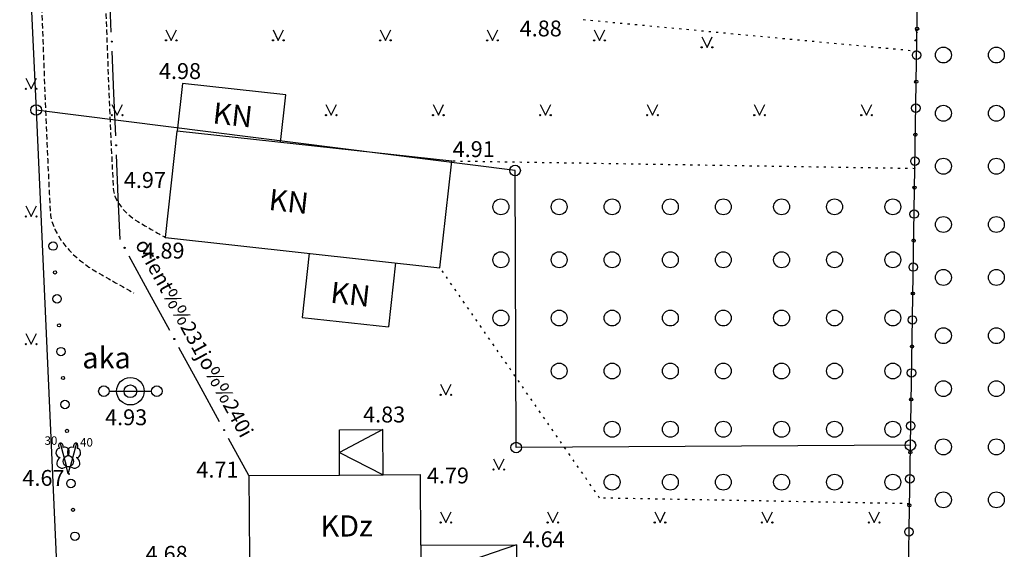
# Model space of a CAD drawing. Extents: x 521083 to 521761, y 401469 to 402126.
# Drawn here: x 521620 to 521666, y 401629 to 401654 of the extents above; entities that cross this region are included whole.
import ezdxf
from ezdxf.enums import TextEntityAlignment as Align

# ---------------------------------------------------------------- set-up
doc = ezdxf.new("R2010")
doc.units = 0
doc.header["$MEASUREMENT"] = 0
doc.linetypes.add('DOT', pattern=[0.25, 0, -0.25])
doc.linetypes.add('HIDDEN', pattern=[0.375, 0.25, -0.125])
for name, color, linetype in [('21', 7, 'CONTINUOUS'), ('23', 7, 'CONTINUOUS'), ('29', 7, 'CONTINUOUS'), ('4', 7, 'CONTINUOUS'), ('58', 7, 'CONTINUOUS'), ('6', 7, 'CONTINUOUS'), ('BUVES__LINES_', 7, 'CONTINUOUS'), ('CELI__LINES_', 7, 'CONTINUOUS'), ('EKAS__LINES_', 7, 'CONTINUOUS'), ('ELEKTR__POINTS_', 7, 'CONTINUOUS'), ('KOKI__POINTS_', 7, 'CONTINUOUS')]:
    doc.layers.add(name, color=color, linetype=linetype)
doc.styles.add('MONOTXT', font='MONOTXT', dxfattribs={"height": 0.2})

# ---------------------------------------------------------------- blocks, each defined once
blk = doc.blocks.new('*M694')
at = {"layer": 'KOKI__POINTS_', "color": 92, "linetype": 'Continuous'}
for p, q in [((0, 0), (0.089, 0.332)), ((0, 0), (0.073, -0.019)), ((0.071, 0.263), (0.076, 0.286)), ((0.089, 0.332), (0.101, 0.329))]:
    blk.add_line(p, q, dxfattribs=at)
at = {"layer": 'KOKI__POINTS_', "color": 3, "linetype": 'Continuous'}
blk.add_lwpolyline([(0.388, 1.449), (0.089, 0.332), (0.1, 0.328)], dxfattribs=at)
at = {"layer": 'KOKI__POINTS_', "color": 92, "linetype": 'Continuous'}
for centre, major_axis, ratio, start_param, end_param in [((0.349, 1.304), (-0.039, -0.145), 0.707107, 3.141593, 5.287485), ((0.148, 1.053), (-0.092, -0.195), 0.861323, 3.141593, 6.283185), ((0.066, 0.596), (0.321, 0.012), 0.814445, 1.570796, 4.712389)]:
    blk.add_ellipse(centre, major_axis=major_axis, ratio=ratio, start_param=start_param, end_param=end_param, dxfattribs=at)
at = {"layer": 'KOKI__POINTS_', "color": 3, "linetype": 'Continuous'}
for centre, major_axis, ratio, start_param, end_param in [((0.349, 1.304), (-0.039, -0.145), 0.707107, 0.995701, 3.141593), ((0.397, 0.986), (-0.018, -0.215), 0.861323, 0, 3.141593), ((0.24, 0.549), (-0.272, 0.171), 0.814445, 1.570796, 4.712389)]:
    blk.add_ellipse(centre, major_axis=major_axis, ratio=ratio, start_param=start_param, end_param=end_param, dxfattribs=at)
blk = doc.blocks.new('*M695')
at = {"layer": 'KOKI__POINTS_', "color": 92, "linetype": 'Continuous'}
for p, q in [((-0.089, 0.332), (-0.077, 0.335)), ((0, 0), (-0.089, 0.332)), ((-0.07, 0.263), (-0.077, 0.286)), ((0, 0), (0.073, 0.02))]:
    blk.add_line(p, q, dxfattribs=at)
at = {"layer": 'KOKI__POINTS_', "color": 3, "linetype": 'Continuous'}
blk.add_lwpolyline([(-0.388, 1.449), (-0.089, 0.332), (-0.077, 0.334)], dxfattribs=at)
at = {"layer": 'KOKI__POINTS_', "color": 92, "linetype": 'Continuous'}
for centre, major_axis, ratio, start_param, end_param in [((-0.35, 1.304), (0.039, -0.145), 0.707107, 3.141593, 5.287485), ((-0.398, 0.986), (0.018, -0.215), 0.861323, 3.141593, 6.283185), ((-0.241, 0.549), (0.272, 0.171), 0.814445, 1.570796, 4.712389)]:
    blk.add_ellipse(centre, major_axis=major_axis, ratio=ratio, start_param=start_param, end_param=end_param, dxfattribs=at)
at = {"layer": 'KOKI__POINTS_', "color": 3, "linetype": 'Continuous'}
for centre, major_axis, ratio, start_param, end_param in [((-0.35, 1.304), (0.039, -0.145), 0.707107, 0.995701, 3.141593), ((-0.149, 1.052), (0.092, -0.195), 0.861323, 0, 3.141593), ((-0.067, 0.596), (-0.321, 0.012), 0.814445, 1.570796, 4.712389)]:
    blk.add_ellipse(centre, major_axis=major_axis, ratio=ratio, start_param=start_param, end_param=end_param, dxfattribs=at)
blk = doc.blocks.new('PUNKT2')
at = {"layer": '58', "color": 7, "linetype": 'Continuous'}
blk.add_point((0, 0), dxfattribs=at)

msp = doc.modelspace()

# ---------------------------------------------------------------- linework, layer by layer
at = {"layer": '21', "color": 7, "linetype": 'DOT'}
for p, q in [((521646.297, 401654.501), (521662.037, 401653.018)), ((521661.948, 401647.462), (521640.086, 401647.813)), ((521647.069, 401631.915), (521639.533, 401642.786)), ((521661.692, 401631.645), (521647.069, 401631.915))]:
    msp.add_line(p, q, dxfattribs=at)
at = {"layer": '23', "color": 92, "linetype": 'Continuous'}
for p, q in [((521626.598, 401654.018), (521626.848, 401653.518)), ((521626.848, 401653.518), (521627.098, 401654.018)), ((521631.652, 401654.018), (521631.902, 401653.518)), ((521631.902, 401653.518), (521632.152, 401654.018)), ((521636.706, 401654.018), (521636.956, 401653.518)), ((521636.956, 401653.518), (521637.206, 401654.018)), ((521641.76, 401654.018), (521642.01, 401653.518)), ((521642.01, 401653.518), (521642.26, 401654.018)), ((521646.814, 401654.018), (521647.064, 401653.518)), ((521647.064, 401653.518), (521647.314, 401654.018)), ((521661.976, 401654.018), (521662.051, 401653.868)), ((521651.887, 401653.688), (521652.137, 401653.188)), ((521652.137, 401653.188), (521652.387, 401653.688)), ((521619.987, 401651.734), (521620.237, 401651.234)), ((521620.237, 401651.234), (521620.487, 401651.734)), ((521624.044, 401650.49), (521624.294, 401649.99)), ((521624.294, 401649.99), (521624.544, 401650.49)), ((521634.152, 401650.49), (521634.402, 401649.99)), ((521634.402, 401649.99), (521634.652, 401650.49)), ((521639.206, 401650.49), (521639.456, 401649.99)), ((521639.456, 401649.99), (521639.706, 401650.49)), ((521644.26, 401650.49), (521644.51, 401649.99)), ((521644.51, 401649.99), (521644.76, 401650.49)), ((521649.314, 401650.49), (521649.564, 401649.99)), ((521649.564, 401649.99), (521649.814, 401650.49)), ((521654.368, 401650.49), (521654.618, 401649.99)), ((521654.618, 401649.99), (521654.868, 401650.49)), ((521659.422, 401650.49), (521659.672, 401649.99)), ((521659.672, 401649.99), (521659.922, 401650.49)), ((521619.987, 401645.706), (521620.237, 401645.206)), ((521620.237, 401645.206), (521620.487, 401645.706)), ((521619.987, 401639.678), (521620.237, 401639.178)), ((521620.237, 401639.178), (521620.487, 401639.678)), ((521639.561, 401637.286), (521639.811, 401636.786)), ((521639.811, 401636.786), (521640.061, 401637.286)), ((521642.061, 401633.758), (521642.311, 401633.258)), ((521642.311, 401633.258), (521642.561, 401633.758)), ((521639.561, 401631.258), (521639.811, 401630.758)), ((521639.811, 401630.758), (521640.061, 401631.258)), ((521644.615, 401631.258), (521644.865, 401630.758)), ((521644.865, 401630.758), (521645.115, 401631.258)), ((521649.669, 401631.258), (521649.919, 401630.758)), ((521649.919, 401630.758), (521650.169, 401631.258)), ((521654.723, 401631.258), (521654.973, 401630.758)), ((521654.973, 401630.758), (521655.223, 401631.258)), ((521659.777, 401631.258), (521660.027, 401630.758)), ((521660.027, 401630.758), (521660.277, 401631.258))]:
    msp.add_line(p, q, dxfattribs=at)
for centre, radius in [((521626.598, 401653.518), 0.028), ((521627.098, 401653.518), 0.0263), ((521631.652, 401653.518), 0.028), ((521632.152, 401653.518), 0.0263), ((521636.706, 401653.518), 0.028), ((521637.206, 401653.518), 0.0263), ((521641.76, 401653.518), 0.028), ((521642.26, 401653.518), 0.0263), ((521646.814, 401653.518), 0.028), ((521647.314, 401653.518), 0.0263), ((521661.976, 401653.518), 0.028), ((521651.887, 401653.188), 0.028), ((521652.387, 401653.188), 0.0263), ((521663.296, 401652.827), 0.375), ((521665.796, 401652.827), 0.375), ((521619.987, 401651.234), 0.028), ((521620.487, 401651.234), 0.0263), ((521663.296, 401650.077), 0.375), ((521665.796, 401650.077), 0.375), ((521624.044, 401649.99), 0.028), ((521624.544, 401649.99), 0.0263), ((521634.152, 401649.99), 0.028), ((521634.652, 401649.99), 0.0263), ((521639.206, 401649.99), 0.028), ((521639.706, 401649.99), 0.0263), ((521644.26, 401649.99), 0.028), ((521644.76, 401649.99), 0.0263), ((521649.314, 401649.99), 0.028), ((521649.814, 401649.99), 0.0263), ((521654.368, 401649.99), 0.028), ((521654.868, 401649.99), 0.0263), ((521659.422, 401649.99), 0.028), ((521659.922, 401649.99), 0.0263), ((521663.296, 401647.577), 0.375), ((521665.796, 401647.577), 0.375), ((521642.408, 401645.661), 0.375), ((521645.158, 401645.661), 0.375), ((521647.658, 401645.661), 0.375), ((521650.408, 401645.661), 0.375), ((521652.908, 401645.661), 0.375), ((521655.658, 401645.661), 0.375), ((521658.158, 401645.661), 0.375), ((521660.908, 401645.661), 0.375), ((521619.987, 401645.206), 0.028), ((521620.487, 401645.206), 0.0263), ((521663.296, 401644.827), 0.375), ((521665.796, 401644.827), 0.375), ((521642.408, 401643.161), 0.375), ((521645.158, 401643.161), 0.375), ((521647.658, 401643.161), 0.375), ((521650.408, 401643.161), 0.375), ((521652.908, 401643.161), 0.375), ((521655.658, 401643.161), 0.375), ((521658.158, 401643.161), 0.375), ((521660.908, 401643.161), 0.375), ((521663.296, 401642.327), 0.375), ((521665.796, 401642.327), 0.375), ((521642.408, 401640.411), 0.375), ((521645.158, 401640.411), 0.375), ((521647.658, 401640.411), 0.375), ((521650.408, 401640.411), 0.375), ((521652.908, 401640.411), 0.375), ((521655.658, 401640.411), 0.375), ((521658.158, 401640.411), 0.375), ((521660.908, 401640.411), 0.375), ((521663.296, 401639.577), 0.375), ((521665.796, 401639.577), 0.375), ((521619.987, 401639.178), 0.028), ((521620.487, 401639.178), 0.0263), ((521645.158, 401637.911), 0.375), ((521647.658, 401637.911), 0.375), ((521650.408, 401637.911), 0.375), ((521652.908, 401637.911), 0.375), ((521655.658, 401637.911), 0.375), ((521658.158, 401637.911), 0.375), ((521660.908, 401637.911), 0.375), ((521663.296, 401637.077), 0.375), ((521665.796, 401637.077), 0.375), ((521639.561, 401636.786), 0.028), ((521640.061, 401636.786), 0.0263), ((521647.658, 401635.161), 0.375), ((521650.408, 401635.161), 0.375), ((521652.908, 401635.161), 0.375), ((521655.658, 401635.161), 0.375), ((521658.158, 401635.161), 0.375), ((521660.908, 401635.161), 0.375), ((521663.296, 401634.327), 0.375), ((521665.796, 401634.327), 0.375), ((521642.061, 401633.258), 0.028), ((521642.561, 401633.258), 0.0263), ((521647.658, 401632.661), 0.375), ((521650.408, 401632.661), 0.375), ((521652.908, 401632.661), 0.375), ((521655.658, 401632.661), 0.375), ((521658.158, 401632.661), 0.375), ((521660.908, 401632.661), 0.375), ((521663.296, 401631.827), 0.375), ((521665.796, 401631.827), 0.375), ((521639.561, 401630.758), 0.028), ((521640.061, 401630.758), 0.0263), ((521644.615, 401630.758), 0.028), ((521645.115, 401630.758), 0.0263), ((521649.669, 401630.758), 0.028), ((521650.169, 401630.758), 0.0263), ((521654.723, 401630.758), 0.028), ((521655.223, 401630.758), 0.0263), ((521659.777, 401630.758), 0.028), ((521660.277, 401630.758), 0.0263)]:
    msp.add_circle(centre, radius, dxfattribs=at)
msp.add_arc((521661.976, 401647.49), 0.028, 166.0011, 192.1605, dxfattribs=at)
at = {"layer": '29', "color": 4, "linetype": 'Continuous'}
for p, q in [((521618.89, 401685.08), (521620.465, 401650.231)), ((521661.738, 401634.41), (521662.51, 401682.81)), ((521620.465, 401650.231), (521621.7, 401622.92)), ((521661.44, 401615.74), (521661.738, 401634.41))]:
    msp.add_line(p, q, dxfattribs=at)
msp.add_lwpolyline([(521661.738, 401634.41), (521643.129, 401634.297), (521643.077, 401647.374), (521620.465, 401650.231)], dxfattribs=at)
for centre in [(521620.47, 401650.23), (521643.077, 401647.374), (521643.129, 401634.297), (521661.738, 401634.41)]:
    msp.add_circle(centre, 0.25, dxfattribs=at)
at = {"layer": '6', "color": 132, "linetype": 'Continuous'}
for p, q in [((521623.917, 401636.957), (521624.917, 401636.957)), ((521624.917, 401636.957), (521625.917, 401636.957))]:
    msp.add_line(p, q, dxfattribs=at)
for centre, radius in [((521624.918, 401636.957), 0.65), ((521624.918, 401636.957), 0.3), ((521623.668, 401636.957), 0.25), ((521626.168, 401636.957), 0.25)]:
    msp.add_circle(centre, radius, dxfattribs=at)
at = {"layer": 'BUVES__LINES_', "color": 253, "linetype": 'Continuous'}
for p, q in [((521634.795, 401632.997), (521636.855, 401633.01)), ((521638.632, 401629.687), (521638.651, 401626.657))]:
    msp.add_line(p, q, dxfattribs=at)
at = {"layer": 'CELI__LINES_', "color": 212, "linetype": 'HIDDEN'}
for points, knots in [([(521620.65, 401683.915), (521620.452, 401680.737), (521620.255, 401677.56), (521620.057, 401674.382), (521619.725, 401669.041), (521620.426, 401663.685), (521620.616, 401658.337), (521620.769, 401654.049), (521620.912, 401649.761), (521621.131, 401645.474), (521621.193, 401644.256), (521622.297, 401643.175), (521623.357, 401642.572), (521623.934, 401642.244), (521624.511, 401641.915), (521625.088, 401641.587)], [0, 0, 0, 0, 0.216446, 0.216446, 0.216446, 0.580263, 0.580263, 0.580263, 0.871987, 0.871987, 0.871987, 0.954868, 0.954868, 0.954868, 1, 1, 1, 1]), ([(521623.68, 401683.995), (521623.48, 401680.777), (521623.279, 401677.559), (521623.079, 401674.341), (521622.75, 401669.051), (521623.444, 401663.747), (521623.633, 401658.45), (521623.774, 401654.483), (521623.907, 401650.517), (521624.109, 401646.552), (521624.145, 401645.856), (521624.776, 401645.239), (521625.381, 401644.894), (521625.781, 401644.666), (521626.181, 401644.439), (521626.581, 401644.211)], [0, 0, 0, 0, 0.2362, 0.2362, 0.2362, 0.624481, 0.624481, 0.624481, 0.915254, 0.915254, 0.915254, 0.966283, 0.966283, 0.966283, 1, 1, 1, 1])]:
    msp.add_open_spline(points, degree=3, knots=knots, dxfattribs=at)
at = {"layer": 'EKAS__LINES_', "color": 7, "linetype": 'Continuous'}
for p, q in [((521627.381, 401651.479), (521627.134, 401649.239)), ((521632.251, 401650.942), (521627.381, 401651.479)), ((521632.004, 401648.703), (521632.251, 401650.942)), ((521626.581, 401644.211), (521627.134, 401649.239)), ((521640.086, 401647.813), (521627.134, 401649.239)), ((521639.533, 401642.786), (521640.086, 401647.813)), ((521626.581, 401644.211), (521639.533, 401642.786)), ((521633.354, 401643.466), (521633.022, 401640.444)), ((521637.431, 401643.017), (521637.098, 401639.995)), ((521633.022, 401640.444), (521637.098, 401639.995)), ((521634.782, 401635.135), (521636.842, 401635.148)), ((521634.795, 401632.997), (521634.782, 401635.135)), ((521636.842, 401635.148), (521634.788, 401634.066)), ((521636.855, 401633.01), (521636.842, 401635.148)), ((521634.788, 401634.066), (521636.855, 401633.01)), ((521630.515, 401632.971), (521634.795, 401632.997)), ((521630.516, 401632.971), (521630.538, 401629.143)), ((521636.855, 401633.01), (521638.612, 401633.02)), ((521638.632, 401629.687), (521638.612, 401633.02)), ((521638.632, 401629.687), (521643.147, 401629.705)), ((521643.147, 401629.705), (521638.642, 401628.172)), ((521643.147, 401629.705), (521643.159, 401626.684))]:
    msp.add_line(p, q, dxfattribs=at)
at = {"layer": 'ELEKTR__POINTS_', "color": 54, "linetype": 'Continuous'}
for p, q in [((521624.019, 401653.91), (521623.935, 401655.908)), ((521624.141, 401651.013), (521624.057, 401653.011)), ((521624.225, 401649.014), (521624.141, 401651.013)), ((521624.346, 401646.117), (521624.262, 401648.115)), ((521625.82, 401641.573), (521624.862, 401643.329)), ((521626.778, 401639.818), (521625.82, 401641.573)), ((521628.168, 401637.272), (521627.21, 401639.028)), ((521629.126, 401635.517), (521628.168, 401637.272)), ((521630.515, 401632.971), (521629.557, 401634.727))]:
    msp.add_line(p, q, dxfattribs=at)
msp.add_lwpolyline([(521624.431, 401644.119), (521624.43, 401644.121), (521624.346, 401646.117)], dxfattribs=at)
for centre in [(521624.038, 401653.46), (521624.244, 401648.565), (521624.647, 401643.724), (521626.994, 401639.423), (521629.341, 401635.122)]:
    msp.add_circle(centre, 0.025, dxfattribs=at)
at = {"layer": 'KOKI__POINTS_', "color": 3, "linetype": 'Continuous'}
for centre, radius in [((521662.054, 401654.067), 0.075), ((521662.033, 401652.818), 0.2), ((521662.033, 401652.818), 0.2), ((521662.013, 401651.568), 0.075), ((521661.993, 401650.318), 0.2), ((521661.993, 401650.318), 0.2), ((521661.973, 401649.068), 0.075), ((521661.953, 401647.819), 0.2), ((521661.953, 401647.819), 0.2), ((521661.933, 401646.568), 0.075), ((521661.913, 401645.319), 0.2), ((521661.913, 401645.319), 0.2), ((521621.267, 401643.81), 0.2), ((521661.893, 401644.068), 0.075), ((521661.873, 401642.819), 0.2), ((521661.873, 401642.819), 0.2), ((521621.361, 401642.563), 0.075), ((521621.455, 401641.317), 0.2), ((521621.455, 401641.317), 0.2), ((521661.853, 401641.569), 0.075), ((521661.833, 401640.319), 0.2), ((521661.833, 401640.319), 0.2), ((521621.549, 401640.07), 0.075), ((521661.813, 401639.069), 0.075), ((521621.643, 401638.824), 0.2), ((521621.643, 401638.824), 0.2), ((521661.793, 401637.82), 0.2), ((521661.793, 401637.82), 0.2), ((521621.738, 401637.577), 0.075), ((521621.832, 401636.331), 0.2), ((521621.832, 401636.331), 0.2), ((521661.773, 401636.569), 0.075), ((521661.753, 401635.32), 0.2), ((521661.753, 401635.32), 0.2), ((521621.926, 401635.084), 0.075), ((521661.732, 401634.07), 0.075), ((521622.114, 401632.603), 0.2), ((521661.711, 401632.82), 0.2), ((521661.711, 401632.82), 0.2), ((521622.208, 401631.356), 0.075), ((521661.691, 401631.57), 0.075), ((521622.302, 401630.11), 0.2), ((521622.302, 401630.11), 0.2), ((521661.67, 401630.321), 0.2), ((521661.67, 401630.321), 0.2)]:
    msp.add_circle(centre, radius, dxfattribs=at)

# ---------------------------------------------------------------- block references
at = {"layer": '58', "color": 7, "linetype": 'Continuous', "xscale": 0.0005261981485275765, "yscale": 0.0005261981485275765}
msp.add_blockref('PUNKT2', (521640.086, 401647.813), dxfattribs=at)
at = {"layer": 'KOKI__POINTS_', "color": 92, "linetype": 'Continuous'}
for name in ['*M695', '*M694']:
    msp.add_blockref(name, (521621.988, 401633.059), dxfattribs=at)

# ---------------------------------------------------------------- texts
at = {"layer": '4', "color": 7, "linetype": 'Continuous', "style": 'MONOTXT'}
for s, rotation, p in [('KN', 353.7215, (521628.77, 401649.605)), ('KN', 353.7215, (521631.414, 401645.523)), ('KN', 353.7215, (521634.325, 401641.139)), ('KDz', 0.3467, (521633.895, 401630.088))]:
    msp.add_text(s, height=1, rotation=rotation, dxfattribs=at).set_placement(p)
at = {"layer": '58', "color": 7, "linetype": 'Continuous', "style": 'MONOTXT'}
for s, p in [('4.88', (521643.295, 401653.705)), ('4.98', (521626.267, 401651.694)), ('4.91', (521640.13, 401648.01)), ('4.97', (521624.609, 401646.552)), ('4.89', (521625.487, 401643.217)), ('4.83', (521635.903, 401635.481)), ('4.71', (521628.034, 401632.879)), ('4.67', (521619.821, 401632.488)), ('4.79', (521638.913, 401632.604)), ('4.64', (521643.43, 401629.591)), ('4.68', (521625.635, 401628.905))]:
    msp.add_text(s, height=0.75, dxfattribs=at).set_placement(p)
at = {"layer": '6', "color": 132, "linetype": 'Continuous', "style": 'MONOTXT', "oblique": 14}
msp.add_text('aka', height=1, dxfattribs=at).set_placement((521622.649, 401638.034))
at = {"layer": '6', "color": 132, "linetype": 'Continuous', "style": 'MONOTXT'}
msp.add_text('4.93', height=0.75, dxfattribs=at).set_placement((521623.724, 401635.352))
at = {"layer": 'ELEKTR__POINTS_', "color": 54, "linetype": 'Continuous', "style": 'MONOTXT'}
msp.add_text('orient%%231jo%%240i', height=0.7, rotation=298.6231, dxfattribs=at).set_placement((521627.632, 401639.297), align=Align.CENTER)
at = {"layer": 'KOKI__POINTS_', "color": 3, "linetype": 'Continuous', "style": 'MONOTXT'}
for s, p in [('30', (521620.866, 401634.426)), ('40', (521622.543, 401634.343))]:
    msp.add_text(s, height=0.4, dxfattribs=at).set_placement(p)

doc.saveas('drawing.dxf')
